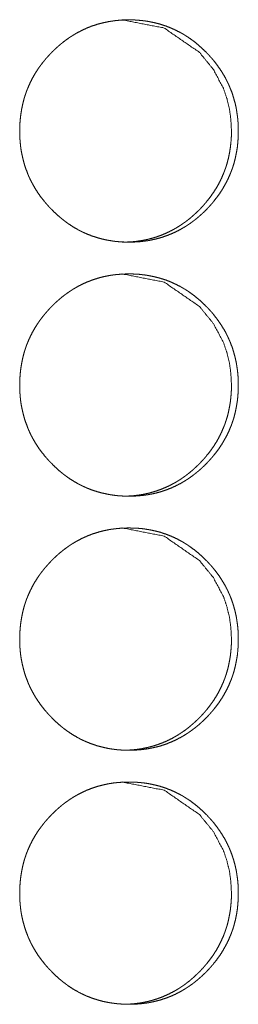
# Model space of a CAD drawing. Units: inches. Extents: x 100 to 362, y 33 to 259.
# Drawn here: x 222 to 222, y 166 to 167 of the extents above; entities that cross this region are included whole.
import ezdxf

# ---------------------------------------------------------------- set-up
doc = ezdxf.new("R2010")
doc.units = ezdxf.units.IN
doc.header["$MEASUREMENT"] = 0
doc.layers.add('1', color=7, linetype='Continuous')

msp = doc.modelspace()

# ---------------------------------------------------------------- linework, layer by layer
at = {"layer": '1', "color": 163, "linetype": 'Continuous', "lineweight": 18}
for points, knots in [([(221.7244, 166.74), (221.7245, 166.7468), (221.725, 166.7535), (221.7257, 166.7602), (221.7268, 166.7669), (221.7281, 166.7735), (221.7298, 166.78), (221.7308, 166.7832), (221.7319, 166.7865), (221.732, 166.7869), (221.7322, 166.7873), (221.7323, 166.7877), (221.7325, 166.7881), (221.7327, 166.7889), (221.733, 166.7897), (221.7337, 166.7913), (221.7343, 166.7929), (221.737, 166.799), (221.74, 166.8051), (221.7433, 166.8109), (221.7469, 166.8165), (221.7488, 166.8193), (221.7508, 166.822), (221.7529, 166.8247), (221.755, 166.8273), (221.7552, 166.8277), (221.7555, 166.828), (221.7558, 166.8283), (221.7561, 166.8286), (221.7566, 166.8293), (221.7572, 166.8299), (221.7583, 166.8312), (221.7594, 166.8325), (221.7617, 166.8349), (221.764, 166.8374), (221.7664, 166.8397), (221.7688, 166.842), (221.7713, 166.8443), (221.7738, 166.8465), (221.7764, 166.8486), (221.779, 166.8507), (221.7817, 166.8528), (221.7845, 166.8547), (221.7858, 166.8557), (221.7872, 166.8566), (221.7876, 166.8568), (221.7879, 166.8571), (221.7883, 166.8573), (221.7887, 166.8575), (221.7894, 166.858), (221.7901, 166.8584), (221.793, 166.8602), (221.7959, 166.8618), (221.8018, 166.8649), (221.8078, 166.8677), (221.814, 166.8701), (221.8203, 166.8722), (221.8267, 166.8739), (221.8332, 166.8753), (221.8341, 166.8755), (221.8349, 166.8757), (221.8357, 166.8758), (221.8365, 166.8759), (221.8382, 166.8762), (221.8399, 166.8764), (221.8432, 166.8769), (221.8465, 166.8772), (221.8532, 166.8777), (221.8598, 166.8778), (221.8631, 166.8778), (221.8665, 166.8777), (221.8698, 166.8775), (221.8732, 166.8772), (221.8748, 166.8771), (221.8765, 166.8769), (221.8773, 166.8768), (221.8782, 166.8767), (221.8798, 166.8765), (221.8831, 166.876), (221.8864, 166.8754), (221.8929, 166.874), (221.8993, 166.8723), (221.9056, 166.8702), (221.9118, 166.8678), (221.9178, 166.8651), (221.9238, 166.862), (221.9242, 166.8618), (221.9249, 166.8614), (221.9253, 166.8612), (221.926, 166.8608), (221.9268, 166.8604), (221.9282, 166.8595), (221.9296, 166.8586), (221.9325, 166.8568), (221.9352, 166.855), (221.9407, 166.851), (221.9459, 166.8468), (221.9509, 166.8423), (221.9557, 166.8377), (221.9569, 166.8364), (221.9581, 166.8352), (221.9583, 166.8349), (221.9586, 166.8346), (221.9589, 166.8343), (221.9592, 166.834), (221.9598, 166.8334), (221.9603, 166.8327), (221.9626, 166.8302), (221.9648, 166.8276), (221.9689, 166.8224), (221.9728, 166.8169), (221.9764, 166.8113), (221.9798, 166.8054), (221.9813, 166.8024), (221.9828, 166.7994), (221.9835, 166.7979), (221.9842, 166.7963), (221.9844, 166.7959), (221.9846, 166.7955), (221.9847, 166.7951), (221.9849, 166.7947), (221.9852, 166.7939), (221.9856, 166.7932), (221.988, 166.7868), (221.99, 166.7804), (221.9918, 166.7739), (221.9932, 166.7673), (221.9937, 166.764), (221.9942, 166.7606), (221.9947, 166.7573), (221.995, 166.7539), (221.9953, 166.7505), (221.9953, 166.7496), (221.9953, 166.7492), (221.9954, 166.7488), (221.9955, 166.7471), (221.9956, 166.7436), (221.9956, 166.7402), (221.9956, 166.7394), (221.9956, 166.7385), (221.9956, 166.7377), (221.9956, 166.7368), (221.9956, 166.7351), (221.9953, 166.73), (221.9951, 166.7267), (221.9944, 166.72), (221.9933, 166.7133), (221.992, 166.7067), (221.9903, 166.7001), (221.9893, 166.6969), (221.9882, 166.6937), (221.9881, 166.6933), (221.9879, 166.6929), (221.9878, 166.6925), (221.9876, 166.692), (221.9873, 166.6913), (221.9871, 166.6904), (221.9864, 166.6889), (221.9858, 166.6873), (221.9831, 166.6811), (221.9801, 166.6751), (221.9768, 166.6692), (221.9732, 166.6636), (221.9693, 166.6581), (221.9651, 166.6528), (221.9648, 166.6524), (221.9646, 166.6521), (221.9643, 166.6518), (221.964, 166.6514), (221.9635, 166.6508), (221.9629, 166.6502), (221.9618, 166.6489), (221.9607, 166.6476), (221.9584, 166.6451), (221.9561, 166.6427), (221.9537, 166.6403), (221.9513, 166.638), (221.9488, 166.6358), (221.9463, 166.6336), (221.9437, 166.6314), (221.941, 166.6293), (221.9384, 166.6273), (221.9356, 166.6253), (221.9343, 166.6244), (221.9328, 166.6234), (221.9325, 166.6232), (221.9321, 166.623), (221.9318, 166.6227), (221.9314, 166.6225), (221.93, 166.6216), (221.9271, 166.6199), (221.9242, 166.6182), (221.9183, 166.6151), (221.9123, 166.6124), (221.9061, 166.61), (221.8998, 166.6079), (221.8934, 166.6061), (221.8868, 166.6047), (221.886, 166.6045), (221.8852, 166.6044), (221.8843, 166.6042), (221.8835, 166.6041), (221.8819, 166.6038), (221.8802, 166.6036), (221.8769, 166.6032), (221.8735, 166.6028), (221.8669, 166.6024), (221.8602, 166.6022), (221.8569, 166.6023), (221.8536, 166.6024), (221.8502, 166.6025), (221.8469, 166.6028), (221.846, 166.6029), (221.8452, 166.603), (221.8444, 166.603), (221.844, 166.6031), (221.8435, 166.6031), (221.8402, 166.6035), (221.8369, 166.6041), (221.8336, 166.6046), (221.8271, 166.606), (221.8207, 166.6078), (221.8144, 166.6098), (221.8082, 166.6122), (221.8052, 166.6135), (221.8021, 166.6149), (221.8006, 166.6157), (221.7991, 166.6164), (221.7984, 166.6168), (221.7976, 166.6172), (221.7973, 166.6174), (221.7969, 166.6176), (221.7965, 166.6178), (221.7962, 166.618), (221.7903, 166.6214), (221.7847, 166.6251), (221.782, 166.627), (221.7793, 166.6291), (221.7767, 166.6311), (221.7741, 166.6333), (221.7691, 166.6377), (221.7643, 166.6424), (221.7637, 166.643), (221.7631, 166.6436), (221.7628, 166.6439), (221.7625, 166.6442), (221.7619, 166.6449), (221.7607, 166.6461), (221.7596, 166.6474), (221.7574, 166.6499), (221.7552, 166.6525), (221.751, 166.6577), (221.7471, 166.6632), (221.7435, 166.6689), (221.7402, 166.6747), (221.7386, 166.6777), (221.7371, 166.6807), (221.7357, 166.6838), (221.7355, 166.6842), (221.7354, 166.6846), (221.7352, 166.685), (221.735, 166.6854), (221.7347, 166.6862), (221.7344, 166.687), (221.732, 166.6933), (221.7299, 166.6998), (221.7282, 166.7063), (221.7268, 166.7129), (221.7262, 166.7162), (221.7257, 166.7196), (221.7253, 166.7229), (221.725, 166.7263), (221.7249, 166.7272), (221.7248, 166.728), (221.7248, 166.7284), (221.7248, 166.7289), (221.7247, 166.7293), (221.7246, 166.7314), (221.7245, 166.7331), (221.7244, 166.7366), (221.7244, 166.7374), (221.7244, 166.7387), (221.7244, 166.7393), (221.7244, 166.7397), (221.7244, 166.7398), (221.7244, 166.7399), (221.7244, 166.74)], [0, 0, 0.007916, 0.015787, 0.023612, 0.031444, 0.039262, 0.047117, 0.051057, 0.05501, 0.055503, 0.056006, 0.056499, 0.057002, 0.057997, 0.058979, 0.060963, 0.062933, 0.07078, 0.078604, 0.086384, 0.09418, 0.098093, 0.102004, 0.105933, 0.109851, 0.110336, 0.110851, 0.111336, 0.111829, 0.112817, 0.113793, 0.115767, 0.117728, 0.121648, 0.125544, 0.129461, 0.133357, 0.137245, 0.141139, 0.145039, 0.148939, 0.152841, 0.156755, 0.158703, 0.160667, 0.161171, 0.161649, 0.162153, 0.162623, 0.163622, 0.164596, 0.168521, 0.172391, 0.180134, 0.187848, 0.195554, 0.203268, 0.210989, 0.218763, 0.219749, 0.220734, 0.221717, 0.22267, 0.22463, 0.226589, 0.230463, 0.234357, 0.242093, 0.249813, 0.253688, 0.257564, 0.261444, 0.26536, 0.267305, 0.269252, 0.270228, 0.271204, 0.273157, 0.277046, 0.280917, 0.288625, 0.296334, 0.304011, 0.311733, 0.319462, 0.327293, 0.327774, 0.32875, 0.329238, 0.330241, 0.331224, 0.333166, 0.335115, 0.339019, 0.342898, 0.350686, 0.358467, 0.366249, 0.374083, 0.376041, 0.378011, 0.378504, 0.378985, 0.379478, 0.379992, 0.380977, 0.381942, 0.385866, 0.389784, 0.397588, 0.405387, 0.413158, 0.420982, 0.424908, 0.428847, 0.43081, 0.432788, 0.433277, 0.433778, 0.434267, 0.434768, 0.435772, 0.43675, 0.444639, 0.452488, 0.460314, 0.468144, 0.472075, 0.475991, 0.479944, 0.483884, 0.487845, 0.488846, 0.489346, 0.489831, 0.491817, 0.495799, 0.499765, 0.500764, 0.501747, 0.502746, 0.50373, 0.505713, 0.511621, 0.515552, 0.523404, 0.531231, 0.53907, 0.546932, 0.550872, 0.554839, 0.555332, 0.555835, 0.556328, 0.556831, 0.557813, 0.558808, 0.560792, 0.562762, 0.57061, 0.578433, 0.586227, 0.594023, 0.601859, 0.609718, 0.610233, 0.610718, 0.611222, 0.611706, 0.612683, 0.613671, 0.615644, 0.617606, 0.621525, 0.625421, 0.629349, 0.633245, 0.637133, 0.641037, 0.644938, 0.648837, 0.652739, 0.656653, 0.658609, 0.660574, 0.661077, 0.661556, 0.66206, 0.662555, 0.664503, 0.668427, 0.672298, 0.680048, 0.687762, 0.695468, 0.703182, 0.710932, 0.71871, 0.719695, 0.72068, 0.721663, 0.722616, 0.724577, 0.726533, 0.730409, 0.734303, 0.742039, 0.749789, 0.753664, 0.75754, 0.76142, 0.765335, 0.766308, 0.767282, 0.768255, 0.768743, 0.769229, 0.773133, 0.777022, 0.780894, 0.788632, 0.796345, 0.804016, 0.811739, 0.81563, 0.819509, 0.821458, 0.823428, 0.824389, 0.825377, 0.825858, 0.826373, 0.826853, 0.827341, 0.835188, 0.842978, 0.846875, 0.850743, 0.854643, 0.858533, 0.866338, 0.874183, 0.875178, 0.876152, 0.876634, 0.877137, 0.878122, 0.880103, 0.882053, 0.885977, 0.889907, 0.897718, 0.905511, 0.913311, 0.921148, 0.925074, 0.929013, 0.932968, 0.933469, 0.933958, 0.934473, 0.934962, 0.935952, 0.936955, 0.944834, 0.952682, 0.960508, 0.968353, 0.972269, 0.976216, 0.98015, 0.984105, 0.985105, 0.986093, 0.986593, 0.987079, 0.987582, 0.990068, 0.992053, 0.996035, 0.997019, 0.998517, 0.999258, 0.999637, 0.999818, 0.999939, 1, 1]), ([(221.8515, 166.8778), (221.8515, 166.8778), (221.9036, 166.8677), (221.9474, 166.8375), (221.9647, 166.8163), (221.9771, 166.793), (221.9814, 166.7805), (221.9846, 166.7675), (221.9864, 166.754), (221.9871, 166.74)], [0, 0, 0.000365, 0.247975, 0.496128, 0.623873, 0.747072, 0.808608, 0.870864, 0.934544, 1, 1]), ([(221.9871, 166.74), (221.987, 166.7332), (221.9865, 166.7264), (221.9858, 166.7198), (221.9847, 166.7131), (221.9834, 166.7065), (221.9817, 166.7), (221.9807, 166.6967), (221.9796, 166.6935), (221.9795, 166.6931), (221.9793, 166.6927), (221.9792, 166.6923), (221.979, 166.6919), (221.9788, 166.6911), (221.9784, 166.6903), (221.9778, 166.6887), (221.9772, 166.6871), (221.9745, 166.6809), (221.9715, 166.6749), (221.9682, 166.6691), (221.9646, 166.6635), (221.9607, 166.658), (221.9565, 166.6526), (221.9562, 166.6523), (221.9557, 166.6517), (221.9554, 166.6513), (221.9548, 166.6507), (221.9543, 166.6501), (221.9532, 166.6488), (221.9521, 166.6475), (221.9498, 166.645), (221.9475, 166.6426), (221.9451, 166.6403), (221.9426, 166.6379), (221.9402, 166.6357), (221.9376, 166.6335), (221.9351, 166.6313), (221.9324, 166.6292), (221.9298, 166.6272), (221.927, 166.6253), (221.9256, 166.6243), (221.9242, 166.6234), (221.9239, 166.6231), (221.9235, 166.6229), (221.9232, 166.6227), (221.9228, 166.6225), (221.9221, 166.622), (221.9214, 166.6216), (221.9185, 166.6198), (221.9156, 166.6181), (221.9097, 166.6151), (221.9037, 166.6123), (221.8975, 166.6099), (221.8912, 166.6078), (221.888, 166.6069), (221.8848, 166.6061), (221.8815, 166.6053), (221.8782, 166.6047), (221.8778, 166.6046), (221.8774, 166.6045), (221.877, 166.6044), (221.8766, 166.6044), (221.8749, 166.6041), (221.8733, 166.6038), (221.8716, 166.6036), (221.8683, 166.6031), (221.865, 166.6028), (221.8583, 166.6024), (221.8517, 166.6022), (221.8516, 166.6022)], [0, 0, 0.031685, 0.063189, 0.094507, 0.125836, 0.157125, 0.188566, 0.204335, 0.220157, 0.22213, 0.224143, 0.226116, 0.22813, 0.232057, 0.236084, 0.243982, 0.251867, 0.283276, 0.314536, 0.34579, 0.376943, 0.408256, 0.439711, 0.441728, 0.445607, 0.447624, 0.451579, 0.455488, 0.463386, 0.471238, 0.486925, 0.50252, 0.518196, 0.53379, 0.549354, 0.564939, 0.58055, 0.596159, 0.611678, 0.627344, 0.63524, 0.643103, 0.645018, 0.647034, 0.648916, 0.650932, 0.65483, 0.658798, 0.674401, 0.690028, 0.721021, 0.751871, 0.7826, 0.813477, 0.828969, 0.844366, 0.859911, 0.875615, 0.877587, 0.87944, 0.881402, 0.883374, 0.891241, 0.898968, 0.906807, 0.922434, 0.937899, 0.968859, 0.999879, 1, 1]), ([(221.7244, 166.425), (221.7245, 166.4318), (221.725, 166.4386), (221.7257, 166.4453), (221.7268, 166.4519), (221.7281, 166.4585), (221.7298, 166.465), (221.7308, 166.4683), (221.7319, 166.4715), (221.732, 166.4719), (221.7322, 166.4723), (221.7323, 166.4727), (221.7325, 166.4731), (221.7327, 166.4739), (221.733, 166.4747), (221.7337, 166.4763), (221.7343, 166.4779), (221.737, 166.4841), (221.74, 166.4901), (221.7433, 166.4959), (221.7469, 166.5016), (221.7488, 166.5043), (221.7508, 166.5071), (221.7529, 166.5097), (221.755, 166.5124), (221.7552, 166.5127), (221.7555, 166.513), (221.7558, 166.5134), (221.7561, 166.5137), (221.7572, 166.515), (221.7594, 166.5175), (221.7617, 166.52), (221.764, 166.5224), (221.7664, 166.5248), (221.7688, 166.5271), (221.7713, 166.5293), (221.7738, 166.5316), (221.7764, 166.5337), (221.779, 166.5358), (221.7817, 166.5378), (221.7845, 166.5398), (221.7858, 166.5407), (221.7872, 166.5416), (221.7876, 166.5419), (221.7879, 166.5421), (221.7883, 166.5423), (221.7887, 166.5426), (221.7894, 166.543), (221.7901, 166.5435), (221.793, 166.5452), (221.7959, 166.5469), (221.8018, 166.55), (221.8078, 166.5527), (221.814, 166.5551), (221.8203, 166.5572), (221.8267, 166.559), (221.8332, 166.5604), (221.8341, 166.5605), (221.8349, 166.5607), (221.8357, 166.5608), (221.8365, 166.561), (221.8382, 166.5612), (221.8399, 166.5615), (221.8432, 166.5619), (221.8465, 166.5622), (221.8532, 166.5627), (221.8598, 166.5628), (221.8631, 166.5628), (221.8665, 166.5627), (221.8698, 166.5625), (221.8732, 166.5623), (221.8748, 166.5621), (221.8765, 166.5619), (221.8773, 166.5618), (221.8782, 166.5617), (221.8798, 166.5615), (221.8831, 166.561), (221.8864, 166.5604), (221.8929, 166.559), (221.8993, 166.5573), (221.9056, 166.5553), (221.9118, 166.5529), (221.9178, 166.5501), (221.9238, 166.5471), (221.9242, 166.5469), (221.9249, 166.5464), (221.9253, 166.5462), (221.926, 166.5458), (221.9268, 166.5454), (221.9282, 166.5445), (221.9296, 166.5437), (221.9325, 166.5419), (221.9352, 166.54), (221.9407, 166.536), (221.9459, 166.5318), (221.9509, 166.5274), (221.9557, 166.5227), (221.9569, 166.5215), (221.9581, 166.5203), (221.9583, 166.52), (221.9586, 166.5197), (221.9589, 166.5193), (221.9592, 166.519), (221.9598, 166.5184), (221.9603, 166.5178), (221.9626, 166.5153), (221.9648, 166.5127), (221.9689, 166.5074), (221.9728, 166.5019), (221.9764, 166.4963), (221.9798, 166.4905), (221.9813, 166.4875), (221.9828, 166.4844), (221.9835, 166.4829), (221.9842, 166.4813), (221.9844, 166.481), (221.9846, 166.4806), (221.9847, 166.4802), (221.9849, 166.4798), (221.9852, 166.479), (221.9856, 166.4782), (221.988, 166.4719), (221.99, 166.4654), (221.9918, 166.4589), (221.9932, 166.4523), (221.9937, 166.449), (221.9942, 166.4457), (221.9947, 166.4423), (221.995, 166.4389), (221.9953, 166.4355), (221.9953, 166.4347), (221.9953, 166.4342), (221.9954, 166.4338), (221.9955, 166.4321), (221.9956, 166.4287), (221.9956, 166.4253), (221.9956, 166.4244), (221.9956, 166.4236), (221.9956, 166.4227), (221.9956, 166.4219), (221.9956, 166.4202), (221.9953, 166.4151), (221.9951, 166.4117), (221.9944, 166.405), (221.9933, 166.3983), (221.992, 166.3917), (221.9903, 166.3852), (221.9893, 166.3819), (221.9882, 166.3787), (221.9881, 166.3783), (221.9879, 166.3779), (221.9878, 166.3775), (221.9876, 166.3771), (221.9873, 166.3763), (221.9871, 166.3755), (221.9864, 166.3739), (221.9858, 166.3723), (221.9831, 166.3661), (221.9801, 166.3601), (221.9768, 166.3543), (221.9732, 166.3486), (221.9693, 166.3431), (221.9651, 166.3378), (221.9648, 166.3375), (221.9646, 166.3371), (221.9643, 166.3368), (221.964, 166.3365), (221.9635, 166.3359), (221.9629, 166.3352), (221.9618, 166.3339), (221.9607, 166.3327), (221.9584, 166.3302), (221.9561, 166.3278), (221.9537, 166.3254), (221.9513, 166.3231), (221.9488, 166.3208), (221.9463, 166.3186), (221.9437, 166.3165), (221.941, 166.3144), (221.9384, 166.3123), (221.9356, 166.3104), (221.9343, 166.3094), (221.9328, 166.3085), (221.9325, 166.3082), (221.9321, 166.308), (221.9318, 166.3078), (221.9314, 166.3076), (221.93, 166.3066), (221.9271, 166.3049), (221.9242, 166.3032), (221.9183, 166.3002), (221.9123, 166.2974), (221.9061, 166.295), (221.8998, 166.2929), (221.8934, 166.2911), (221.8868, 166.2897), (221.886, 166.2896), (221.8852, 166.2894), (221.8843, 166.2893), (221.8835, 166.2891), (221.8819, 166.2889), (221.8802, 166.2886), (221.8769, 166.2882), (221.8735, 166.2879), (221.8669, 166.2874), (221.8602, 166.2873), (221.8569, 166.2873), (221.8536, 166.2874), (221.8502, 166.2876), (221.846, 166.2879), (221.8452, 166.288), (221.8444, 166.2881), (221.844, 166.2881), (221.8435, 166.2882), (221.8402, 166.2886), (221.8369, 166.2891), (221.8336, 166.2897), (221.8271, 166.2911), (221.8207, 166.2928), (221.8144, 166.2948), (221.8082, 166.2972), (221.8052, 166.2986), (221.8021, 166.3), (221.8006, 166.3007), (221.7991, 166.3015), (221.7984, 166.3019), (221.7976, 166.3023), (221.7973, 166.3025), (221.7969, 166.3027), (221.7965, 166.3029), (221.7962, 166.3031), (221.7903, 166.3065), (221.7847, 166.3101), (221.782, 166.3121), (221.7793, 166.3141), (221.7767, 166.3162), (221.7741, 166.3183), (221.7691, 166.3228), (221.7643, 166.3275), (221.7637, 166.3281), (221.7631, 166.3287), (221.7628, 166.329), (221.7625, 166.3293), (221.7622, 166.3296), (221.7619, 166.3299), (221.7607, 166.3311), (221.7596, 166.3324), (221.7574, 166.3349), (221.7552, 166.3375), (221.751, 166.3428), (221.7471, 166.3482), (221.7435, 166.3539), (221.7402, 166.3597), (221.7386, 166.3627), (221.7371, 166.3658), (221.7357, 166.3689), (221.7355, 166.3693), (221.7354, 166.3697), (221.7352, 166.3701), (221.735, 166.3705), (221.7347, 166.3712), (221.7344, 166.372), (221.732, 166.3784), (221.7299, 166.3848), (221.7282, 166.3913), (221.7268, 166.3979), (221.7262, 166.4012), (221.7257, 166.4046), (221.7253, 166.408), (221.725, 166.4113), (221.7249, 166.4122), (221.7248, 166.4131), (221.7248, 166.4135), (221.7248, 166.4139), (221.7247, 166.4143), (221.7246, 166.4165), (221.7245, 166.4182), (221.7244, 166.4216), (221.7244, 166.4224), (221.7244, 166.4233), (221.7244, 166.4242), (221.7244, 166.4244), (221.7244, 166.4247), (221.7244, 166.4248), (221.7244, 166.425), (221.7244, 166.425)], [0, 0, 0.007916, 0.015787, 0.023612, 0.031444, 0.039262, 0.047117, 0.051057, 0.05501, 0.055503, 0.056006, 0.056499, 0.057002, 0.057997, 0.058979, 0.060963, 0.062933, 0.07078, 0.078604, 0.086384, 0.09418, 0.098093, 0.102004, 0.105933, 0.109852, 0.110336, 0.110852, 0.111336, 0.111829, 0.113805, 0.117729, 0.121648, 0.125544, 0.129461, 0.133357, 0.137246, 0.141149, 0.14504, 0.14894, 0.152841, 0.156756, 0.158703, 0.160668, 0.161171, 0.16165, 0.162154, 0.162624, 0.163623, 0.164597, 0.168521, 0.172392, 0.180135, 0.187849, 0.195555, 0.203269, 0.21099, 0.218764, 0.219749, 0.220735, 0.221718, 0.222671, 0.224631, 0.226589, 0.230464, 0.234358, 0.242094, 0.249814, 0.253688, 0.257564, 0.261444, 0.26536, 0.267306, 0.269253, 0.270229, 0.271205, 0.273157, 0.277046, 0.280918, 0.288626, 0.296335, 0.304011, 0.311734, 0.319463, 0.327294, 0.327775, 0.328751, 0.329239, 0.330242, 0.331225, 0.333159, 0.335116, 0.33902, 0.342899, 0.350687, 0.358468, 0.36625, 0.374084, 0.376042, 0.378012, 0.378505, 0.378986, 0.379479, 0.379993, 0.380978, 0.381943, 0.385867, 0.389785, 0.39759, 0.405388, 0.413159, 0.420983, 0.424909, 0.428848, 0.430812, 0.432789, 0.433278, 0.433779, 0.434268, 0.434769, 0.435773, 0.436751, 0.44464, 0.452489, 0.460315, 0.468145, 0.472076, 0.475992, 0.479946, 0.483885, 0.487846, 0.488847, 0.489347, 0.489832, 0.491819, 0.495801, 0.499766, 0.500765, 0.501748, 0.502747, 0.503731, 0.505714, 0.511622, 0.515554, 0.523405, 0.531233, 0.539071, 0.546933, 0.550873, 0.55484, 0.555333, 0.555836, 0.556329, 0.556832, 0.557814, 0.558809, 0.560793, 0.562763, 0.570611, 0.578434, 0.586228, 0.594024, 0.60186, 0.609719, 0.610234, 0.610719, 0.611223, 0.611707, 0.612684, 0.613672, 0.615645, 0.617607, 0.621527, 0.625423, 0.62935, 0.633246, 0.637135, 0.641038, 0.644929, 0.648838, 0.65274, 0.656654, 0.65861, 0.660575, 0.661079, 0.661557, 0.662053, 0.662557, 0.664504, 0.668428, 0.672299, 0.680049, 0.687763, 0.695469, 0.703183, 0.710933, 0.718711, 0.719696, 0.720682, 0.721664, 0.722617, 0.724578, 0.726534, 0.73041, 0.734304, 0.74204, 0.749791, 0.753665, 0.757541, 0.761421, 0.766309, 0.767283, 0.768256, 0.768744, 0.76923, 0.773134, 0.777023, 0.780895, 0.788633, 0.796346, 0.804017, 0.81174, 0.815631, 0.81951, 0.821459, 0.823429, 0.82439, 0.825379, 0.825859, 0.826374, 0.826855, 0.827343, 0.835189, 0.842979, 0.846876, 0.850744, 0.854644, 0.858535, 0.866339, 0.874184, 0.875179, 0.876153, 0.876635, 0.877149, 0.87763, 0.878123, 0.880103, 0.882054, 0.885978, 0.889907, 0.8977, 0.905511, 0.913311, 0.921148, 0.925073, 0.929013, 0.932968, 0.933469, 0.933972, 0.934473, 0.934962, 0.935951, 0.936955, 0.944833, 0.952682, 0.960508, 0.968353, 0.972269, 0.976216, 0.98015, 0.984104, 0.985105, 0.986093, 0.986593, 0.987079, 0.987582, 0.990068, 0.992053, 0.996035, 0.997019, 0.998018, 0.999016, 0.999258, 0.999637, 0.999818, 0.999939, 1, 1]), ([(221.8515, 166.5628), (221.8515, 166.5628), (221.9036, 166.5527), (221.9474, 166.5225), (221.9647, 166.5013), (221.9771, 166.478), (221.9814, 166.4656), (221.9846, 166.4526), (221.9864, 166.4391), (221.9871, 166.4251)], [0, 0, 0.000365, 0.247975, 0.496128, 0.623873, 0.747072, 0.808608, 0.870864, 0.934544, 1, 1]), ([(221.9871, 166.4251), (221.987, 166.4182), (221.9865, 166.4115), (221.9858, 166.4048), (221.9847, 166.3981), (221.9834, 166.3916), (221.9817, 166.385), (221.9807, 166.3818), (221.9796, 166.3785), (221.9795, 166.3781), (221.9793, 166.3777), (221.9792, 166.3773), (221.979, 166.3769), (221.9788, 166.3761), (221.9784, 166.3753), (221.9778, 166.3737), (221.9772, 166.3722), (221.9745, 166.366), (221.9715, 166.36), (221.9682, 166.3541), (221.9646, 166.3485), (221.9607, 166.343), (221.9565, 166.3377), (221.9562, 166.3374), (221.9557, 166.3367), (221.9554, 166.3364), (221.9548, 166.3357), (221.9543, 166.3351), (221.9532, 166.3338), (221.9521, 166.3326), (221.9498, 166.3301), (221.9475, 166.3277), (221.9451, 166.3253), (221.9426, 166.323), (221.9402, 166.3207), (221.9376, 166.3185), (221.9351, 166.3164), (221.9324, 166.3143), (221.9298, 166.3123), (221.927, 166.3103), (221.9256, 166.3094), (221.9242, 166.3084), (221.9239, 166.3082), (221.9235, 166.3079), (221.9232, 166.3077), (221.9228, 166.3075), (221.9221, 166.307), (221.9214, 166.3066), (221.9185, 166.3048), (221.9156, 166.3032), (221.9097, 166.3001), (221.9037, 166.2974), (221.8975, 166.295), (221.8912, 166.2929), (221.888, 166.292), (221.8848, 166.2911), (221.8815, 166.2904), (221.8782, 166.2897), (221.8778, 166.2896), (221.8774, 166.2895), (221.877, 166.2895), (221.8766, 166.2894), (221.8749, 166.2891), (221.8733, 166.2888), (221.8716, 166.2886), (221.8683, 166.2882), (221.865, 166.2878), (221.8583, 166.2874), (221.8517, 166.2873), (221.8516, 166.2873)], [0, 0, 0.031685, 0.063189, 0.094507, 0.125836, 0.157126, 0.188566, 0.204335, 0.220157, 0.22213, 0.224143, 0.226116, 0.22813, 0.232058, 0.236085, 0.243982, 0.251867, 0.283276, 0.314536, 0.34579, 0.376944, 0.408256, 0.439712, 0.441729, 0.445607, 0.447624, 0.45158, 0.455489, 0.463386, 0.471238, 0.486926, 0.50252, 0.518196, 0.533748, 0.549354, 0.564938, 0.58055, 0.596158, 0.611677, 0.627344, 0.63524, 0.643102, 0.645018, 0.647034, 0.648915, 0.650932, 0.65483, 0.658798, 0.674401, 0.690028, 0.721021, 0.75187, 0.7826, 0.813477, 0.828969, 0.844366, 0.859911, 0.875615, 0.877587, 0.87944, 0.881402, 0.883374, 0.891241, 0.898968, 0.906806, 0.922433, 0.937899, 0.968859, 0.999879, 1, 1]), ([(221.7244, 166.11), (221.7245, 166.1169), (221.725, 166.1236), (221.7257, 166.1303), (221.7268, 166.137), (221.7281, 166.1435), (221.7298, 166.1501), (221.7308, 166.1533), (221.7319, 166.1566), (221.732, 166.157), (221.7322, 166.1574), (221.7323, 166.1578), (221.7325, 166.1582), (221.7327, 166.159), (221.733, 166.1598), (221.7337, 166.1614), (221.7343, 166.1629), (221.737, 166.1691), (221.74, 166.1751), (221.7433, 166.181), (221.7469, 166.1866), (221.7488, 166.1894), (221.7508, 166.1921), (221.7529, 166.1948), (221.755, 166.1974), (221.7552, 166.1978), (221.7555, 166.1981), (221.7558, 166.1984), (221.7561, 166.1987), (221.7566, 166.1994), (221.7572, 166.2), (221.7594, 166.2025), (221.7617, 166.205), (221.764, 166.2075), (221.7664, 166.2098), (221.7688, 166.2121), (221.7713, 166.2144), (221.7738, 166.2166), (221.7764, 166.2187), (221.779, 166.2208), (221.7817, 166.2228), (221.7845, 166.2248), (221.7858, 166.2257), (221.7872, 166.2267), (221.7876, 166.2269), (221.7879, 166.2272), (221.7883, 166.2274), (221.7887, 166.2276), (221.7894, 166.2281), (221.7901, 166.2285), (221.793, 166.2303), (221.7959, 166.2319), (221.8018, 166.235), (221.8078, 166.2377), (221.814, 166.2402), (221.8203, 166.2422), (221.8267, 166.244), (221.8332, 166.2454), (221.8341, 166.2456), (221.8349, 166.2457), (221.8357, 166.2459), (221.8365, 166.246), (221.8382, 166.2463), (221.8399, 166.2465), (221.8432, 166.2469), (221.8465, 166.2473), (221.8532, 166.2477), (221.8598, 166.2479), (221.8631, 166.2478), (221.8665, 166.2477), (221.8698, 166.2476), (221.8732, 166.2473), (221.8765, 166.247), (221.8773, 166.2469), (221.8782, 166.2468), (221.8798, 166.2466), (221.8831, 166.246), (221.8864, 166.2455), (221.8929, 166.2441), (221.8993, 166.2424), (221.9056, 166.2403), (221.9118, 166.2379), (221.9178, 166.2352), (221.9238, 166.2321), (221.9242, 166.2319), (221.9249, 166.2315), (221.9253, 166.2313), (221.926, 166.2309), (221.9268, 166.2304), (221.9282, 166.2296), (221.9296, 166.2287), (221.9325, 166.2269), (221.9352, 166.225), (221.9407, 166.2211), (221.9459, 166.2169), (221.9509, 166.2124), (221.9557, 166.2077), (221.9569, 166.2065), (221.9583, 166.205), (221.9589, 166.2044), (221.9592, 166.2041), (221.9598, 166.2034), (221.9603, 166.2028), (221.9626, 166.2003), (221.9648, 166.1977), (221.9689, 166.1924), (221.9728, 166.187), (221.9764, 166.1813), (221.9798, 166.1755), (221.9813, 166.1725), (221.9828, 166.1695), (221.9835, 166.1679), (221.9842, 166.1664), (221.9844, 166.166), (221.9846, 166.1656), (221.9847, 166.1652), (221.9849, 166.1648), (221.9852, 166.164), (221.9856, 166.1632), (221.988, 166.1569), (221.99, 166.1505), (221.9918, 166.144), (221.9932, 166.1374), (221.9937, 166.134), (221.9942, 166.1307), (221.9947, 166.1273), (221.995, 166.124), (221.9953, 166.1206), (221.9953, 166.1197), (221.9953, 166.1193), (221.9954, 166.1189), (221.9955, 166.1172), (221.9956, 166.1137), (221.9956, 166.1103), (221.9956, 166.1095), (221.9956, 166.1086), (221.9956, 166.1078), (221.9956, 166.1069), (221.9956, 166.1052), (221.9953, 166.1001), (221.9951, 166.0967), (221.9944, 166.09), (221.9933, 166.0834), (221.992, 166.0768), (221.9903, 166.0702), (221.9893, 166.067), (221.9882, 166.0637), (221.9881, 166.0633), (221.9879, 166.0629), (221.9878, 166.0625), (221.9876, 166.0621), (221.9873, 166.0613), (221.9871, 166.0605), (221.9864, 166.0589), (221.9858, 166.0574), (221.9831, 166.0512), (221.9801, 166.0452), (221.9768, 166.0393), (221.9732, 166.0337), (221.9693, 166.0282), (221.9651, 166.0228), (221.9648, 166.0225), (221.9646, 166.0222), (221.9643, 166.0219), (221.964, 166.0215), (221.9635, 166.0209), (221.9629, 166.0202), (221.9618, 166.019), (221.9607, 166.0177), (221.9584, 166.0152), (221.9561, 166.0128), (221.9537, 166.0104), (221.9513, 166.0081), (221.9488, 166.0059), (221.9463, 166.0036), (221.9437, 166.0015), (221.941, 165.9994), (221.9384, 165.9974), (221.9356, 165.9954), (221.9343, 165.9945), (221.9328, 165.9935), (221.9325, 165.9933), (221.9321, 165.9931), (221.9318, 165.9928), (221.9314, 165.9926), (221.93, 165.9917), (221.9271, 165.9899), (221.9242, 165.9883), (221.9183, 165.9852), (221.9123, 165.9825), (221.9061, 165.98), (221.8998, 165.9779), (221.8934, 165.9762), (221.8868, 165.9748), (221.886, 165.9746), (221.8852, 165.9744), (221.8843, 165.9743), (221.8835, 165.9742), (221.8819, 165.9739), (221.8802, 165.9737), (221.8769, 165.9732), (221.8735, 165.9729), (221.8669, 165.9724), (221.8602, 165.9723), (221.8569, 165.9723), (221.8536, 165.9724), (221.8502, 165.9726), (221.846, 165.9729), (221.8452, 165.973), (221.8444, 165.9731), (221.844, 165.9732), (221.8435, 165.9732), (221.8419, 165.9734), (221.8402, 165.9736), (221.8369, 165.9741), (221.8336, 165.9747), (221.8271, 165.9761), (221.8207, 165.9778), (221.8144, 165.9799), (221.8082, 165.9823), (221.8052, 165.9836), (221.8021, 165.985), (221.8006, 165.9857), (221.7991, 165.9865), (221.7984, 165.9869), (221.7976, 165.9873), (221.7973, 165.9875), (221.7969, 165.9877), (221.7965, 165.9879), (221.7962, 165.9881), (221.7903, 165.9915), (221.7847, 165.9952), (221.782, 165.9971), (221.7793, 165.9991), (221.7767, 166.0012), (221.7741, 166.0034), (221.7691, 166.0078), (221.7643, 166.0125), (221.7637, 166.0131), (221.7631, 166.0137), (221.7628, 166.014), (221.7625, 166.0143), (221.7622, 166.0146), (221.7619, 166.015), (221.7607, 166.0162), (221.7596, 166.0174), (221.7574, 166.02), (221.7552, 166.0225), (221.751, 166.0278), (221.7471, 166.0333), (221.7435, 166.0389), (221.7402, 166.0448), (221.7386, 166.0478), (221.7371, 166.0508), (221.7357, 166.0539), (221.7355, 166.0543), (221.7354, 166.0547), (221.7352, 166.0551), (221.735, 166.0555), (221.7347, 166.0563), (221.7344, 166.0571), (221.732, 166.0634), (221.7299, 166.0698), (221.7282, 166.0764), (221.7268, 166.083), (221.7262, 166.0863), (221.7257, 166.0896), (221.7253, 166.093), (221.725, 166.0964), (221.7249, 166.0972), (221.7248, 166.0981), (221.7248, 166.0985), (221.7248, 166.0989), (221.7247, 166.0994), (221.7246, 166.1015), (221.7245, 166.1032), (221.7244, 166.1066), (221.7244, 166.1075), (221.7244, 166.1083), (221.7244, 166.1092), (221.7244, 166.1096), (221.7244, 166.1097), (221.7244, 166.1099), (221.7244, 166.11), (221.7244, 166.11)], [0, 0, 0.007916, 0.015787, 0.023612, 0.031444, 0.039262, 0.047117, 0.051057, 0.055024, 0.055503, 0.056006, 0.056499, 0.057002, 0.057997, 0.058979, 0.060963, 0.062933, 0.07078, 0.078604, 0.086384, 0.09418, 0.098093, 0.102004, 0.105933, 0.109851, 0.110348, 0.110852, 0.111336, 0.11184, 0.112817, 0.113805, 0.117729, 0.121648, 0.125555, 0.129461, 0.133357, 0.137246, 0.14115, 0.14504, 0.14894, 0.152842, 0.156756, 0.158704, 0.160668, 0.161172, 0.16165, 0.162154, 0.162624, 0.163623, 0.164597, 0.168522, 0.172392, 0.180135, 0.187849, 0.195555, 0.203269, 0.21099, 0.218764, 0.21975, 0.220735, 0.221718, 0.222671, 0.224631, 0.22659, 0.230464, 0.234358, 0.242094, 0.249814, 0.253689, 0.257565, 0.261445, 0.26536, 0.269254, 0.27023, 0.271206, 0.273158, 0.277047, 0.280918, 0.288627, 0.296336, 0.304012, 0.311735, 0.319464, 0.327295, 0.327776, 0.328752, 0.32924, 0.330242, 0.331226, 0.333159, 0.335116, 0.339021, 0.342899, 0.350688, 0.358468, 0.36625, 0.374084, 0.376043, 0.378494, 0.379479, 0.379993, 0.380979, 0.381944, 0.385867, 0.389786, 0.39759, 0.405389, 0.413159, 0.420983, 0.424909, 0.428848, 0.430812, 0.43279, 0.433279, 0.43378, 0.434269, 0.43477, 0.435773, 0.436751, 0.44464, 0.452489, 0.460315, 0.468145, 0.472076, 0.475993, 0.479946, 0.483885, 0.487847, 0.488847, 0.489348, 0.489833, 0.491819, 0.495801, 0.499766, 0.500765, 0.501749, 0.502748, 0.503732, 0.505714, 0.511623, 0.515554, 0.523406, 0.531233, 0.539071, 0.546934, 0.550874, 0.554841, 0.555334, 0.555837, 0.55633, 0.556833, 0.557814, 0.55881, 0.560794, 0.562764, 0.570611, 0.578435, 0.586228, 0.594025, 0.60186, 0.609719, 0.610235, 0.610719, 0.611223, 0.611708, 0.612684, 0.613673, 0.615646, 0.617608, 0.621527, 0.625423, 0.62934, 0.633236, 0.637135, 0.641038, 0.644929, 0.648838, 0.65274, 0.656654, 0.65861, 0.660575, 0.661078, 0.661557, 0.662053, 0.662556, 0.664504, 0.668428, 0.672299, 0.680049, 0.687763, 0.695469, 0.703183, 0.710933, 0.71871, 0.719696, 0.720681, 0.721664, 0.722614, 0.724577, 0.726534, 0.73041, 0.734304, 0.74204, 0.74979, 0.753665, 0.757541, 0.761421, 0.766308, 0.767283, 0.768255, 0.768743, 0.76923, 0.771182, 0.773136, 0.777023, 0.780894, 0.788632, 0.796345, 0.804016, 0.811739, 0.81563, 0.819509, 0.821459, 0.823428, 0.82439, 0.825378, 0.825858, 0.826373, 0.826854, 0.827342, 0.835188, 0.842978, 0.846875, 0.850743, 0.854643, 0.858534, 0.866338, 0.874194, 0.875178, 0.876152, 0.876634, 0.877148, 0.877629, 0.878122, 0.880102, 0.882053, 0.885977, 0.889906, 0.897718, 0.905511, 0.913311, 0.921148, 0.925074, 0.929013, 0.932968, 0.933469, 0.933972, 0.934473, 0.934962, 0.935952, 0.936955, 0.944834, 0.952682, 0.960508, 0.968353, 0.972269, 0.976216, 0.98015, 0.984105, 0.985105, 0.986093, 0.986593, 0.987079, 0.987582, 0.990068, 0.992053, 0.996035, 0.997019, 0.998018, 0.999016, 0.999516, 0.999637, 0.999818, 0.999939, 1, 1]), ([(221.8515, 166.2479), (221.8515, 166.2479), (221.9036, 166.2378), (221.9474, 166.2075), (221.9647, 166.1863), (221.9771, 166.163), (221.9814, 166.1506), (221.9846, 166.1376), (221.9864, 166.1241), (221.9871, 166.1101)], [0, 0, 0.000365, 0.247975, 0.496128, 0.623873, 0.747072, 0.808608, 0.870864, 0.934544, 1, 1]), ([(221.9871, 166.1101), (221.987, 166.1033), (221.9865, 166.0965), (221.9858, 166.0898), (221.9847, 166.0832), (221.9834, 166.0766), (221.9817, 166.0701), (221.9807, 166.0668), (221.9796, 166.0636), (221.9795, 166.0632), (221.9793, 166.0628), (221.9792, 166.0624), (221.979, 166.062), (221.9788, 166.0612), (221.9784, 166.0604), (221.9778, 166.0588), (221.9772, 166.0572), (221.9745, 166.051), (221.9715, 166.045), (221.9682, 166.0392), (221.9646, 166.0335), (221.9607, 166.0281), (221.9565, 166.0227), (221.9562, 166.0224), (221.9557, 166.0217), (221.9554, 166.0214), (221.9548, 166.0208), (221.9543, 166.0201), (221.9532, 166.0189), (221.9521, 166.0176), (221.9498, 166.0151), (221.9475, 166.0127), (221.9451, 166.0103), (221.9426, 166.008), (221.9402, 166.0058), (221.9376, 166.0036), (221.9351, 166.0014), (221.9324, 165.9993), (221.9298, 165.9973), (221.927, 165.9954), (221.9256, 165.9944), (221.9242, 165.9935), (221.9239, 165.9932), (221.9235, 165.993), (221.9232, 165.9928), (221.9228, 165.9925), (221.9221, 165.9921), (221.9214, 165.9916), (221.9185, 165.9899), (221.9156, 165.9882), (221.9097, 165.9851), (221.9037, 165.9824), (221.8975, 165.98), (221.8912, 165.9779), (221.888, 165.977), (221.8848, 165.9762), (221.8815, 165.9754), (221.8782, 165.9747), (221.8778, 165.9747), (221.8774, 165.9746), (221.877, 165.9745), (221.8766, 165.9744), (221.8749, 165.9741), (221.8733, 165.9739), (221.8716, 165.9736), (221.8683, 165.9732), (221.865, 165.9729), (221.8583, 165.9724), (221.8517, 165.9723), (221.8516, 165.9723)], [0, 0, 0.031685, 0.063189, 0.094507, 0.125836, 0.157126, 0.188567, 0.204336, 0.220157, 0.22213, 0.224144, 0.226117, 0.22813, 0.232058, 0.236085, 0.243983, 0.251868, 0.283277, 0.314537, 0.345791, 0.376944, 0.408257, 0.439713, 0.44173, 0.445608, 0.447625, 0.451581, 0.45549, 0.463387, 0.471194, 0.486926, 0.50252, 0.518196, 0.533749, 0.549354, 0.564939, 0.58055, 0.596159, 0.611678, 0.627309, 0.635239, 0.643102, 0.645017, 0.647033, 0.648915, 0.650931, 0.654829, 0.658797, 0.6744, 0.690027, 0.72102, 0.75187, 0.782599, 0.813477, 0.828969, 0.844365, 0.85991, 0.875615, 0.877587, 0.87944, 0.881402, 0.883374, 0.891241, 0.898968, 0.906806, 0.922433, 0.937899, 0.968859, 0.999879, 1, 1]), ([(221.7244, 165.7951), (221.7245, 165.8019), (221.725, 165.8086), (221.7257, 165.8153), (221.7268, 165.822), (221.7281, 165.8286), (221.7298, 165.8351), (221.7308, 165.8384), (221.7319, 165.8416), (221.732, 165.842), (221.7322, 165.8424), (221.7323, 165.8428), (221.7325, 165.8432), (221.7327, 165.844), (221.733, 165.8448), (221.7337, 165.8464), (221.7343, 165.848), (221.737, 165.8542), (221.74, 165.8602), (221.7433, 165.866), (221.7469, 165.8717), (221.7488, 165.8744), (221.7508, 165.8771), (221.7529, 165.8798), (221.755, 165.8825), (221.7552, 165.8828), (221.7555, 165.8831), (221.7558, 165.8834), (221.7561, 165.8838), (221.7566, 165.8844), (221.7572, 165.8851), (221.7594, 165.8876), (221.7617, 165.8901), (221.764, 165.8925), (221.7664, 165.8948), (221.7688, 165.8972), (221.7713, 165.8994), (221.7738, 165.9016), (221.7764, 165.9038), (221.779, 165.9059), (221.7817, 165.9079), (221.7845, 165.9098), (221.7858, 165.9108), (221.7872, 165.9117), (221.7876, 165.912), (221.7879, 165.9122), (221.7883, 165.9124), (221.7887, 165.9126), (221.7894, 165.9131), (221.7901, 165.9136), (221.793, 165.9153), (221.7959, 165.917), (221.8018, 165.92), (221.8078, 165.9228), (221.814, 165.9252), (221.8203, 165.9273), (221.8267, 165.929), (221.8332, 165.9305), (221.8341, 165.9306), (221.8349, 165.9308), (221.8357, 165.9309), (221.8365, 165.9311), (221.8382, 165.9313), (221.8399, 165.9316), (221.8432, 165.932), (221.8465, 165.9323), (221.8532, 165.9328), (221.8598, 165.9329), (221.8631, 165.9329), (221.8665, 165.9328), (221.8698, 165.9326), (221.8732, 165.9323), (221.8765, 165.932), (221.8773, 165.9319), (221.8777, 165.9319), (221.879, 165.9317), (221.8798, 165.9316), (221.8831, 165.9311), (221.8864, 165.9305), (221.8929, 165.9291), (221.8993, 165.9274), (221.9056, 165.9253), (221.9118, 165.9229), (221.9178, 165.9202), (221.9238, 165.9171), (221.9242, 165.9169), (221.9249, 165.9165), (221.9253, 165.9163), (221.926, 165.9159), (221.9268, 165.9155), (221.9282, 165.9146), (221.9296, 165.9137), (221.9325, 165.9119), (221.9352, 165.9101), (221.9407, 165.9061), (221.9459, 165.9019), (221.9509, 165.8975), (221.9557, 165.8928), (221.9569, 165.8916), (221.9583, 165.89), (221.9589, 165.8894), (221.9592, 165.8891), (221.9598, 165.8885), (221.9603, 165.8879), (221.9626, 165.8853), (221.9648, 165.8828), (221.9689, 165.8775), (221.9728, 165.872), (221.9764, 165.8664), (221.9798, 165.8606), (221.9813, 165.8576), (221.9828, 165.8545), (221.9842, 165.8514), (221.9844, 165.851), (221.9846, 165.8506), (221.9847, 165.8503), (221.9849, 165.8499), (221.9852, 165.8491), (221.9856, 165.8483), (221.988, 165.8419), (221.99, 165.8355), (221.9918, 165.829), (221.9932, 165.8224), (221.9937, 165.8191), (221.9942, 165.8157), (221.9947, 165.8124), (221.995, 165.809), (221.9953, 165.8056), (221.9953, 165.8047), (221.9953, 165.8043), (221.9954, 165.8039), (221.9955, 165.8022), (221.9956, 165.7988), (221.9956, 165.7954), (221.9956, 165.7945), (221.9956, 165.7936), (221.9956, 165.7928), (221.9956, 165.7919), (221.9956, 165.7902), (221.9953, 165.7852), (221.9951, 165.7818), (221.9944, 165.7751), (221.9933, 165.7684), (221.992, 165.7618), (221.9903, 165.7553), (221.9893, 165.752), (221.9882, 165.7488), (221.9881, 165.7484), (221.9879, 165.748), (221.9878, 165.7476), (221.9876, 165.7472), (221.9873, 165.7464), (221.9871, 165.7456), (221.9864, 165.744), (221.9858, 165.7424), (221.9831, 165.7362), (221.9801, 165.7302), (221.9768, 165.7244), (221.9732, 165.7187), (221.9693, 165.7132), (221.9651, 165.7079), (221.9648, 165.7075), (221.9646, 165.7072), (221.9643, 165.7069), (221.964, 165.7066), (221.9635, 165.7059), (221.9629, 165.7053), (221.9618, 165.704), (221.9607, 165.7027), (221.9584, 165.7003), (221.9561, 165.6978), (221.9537, 165.6955), (221.9513, 165.6932), (221.9488, 165.6909), (221.9463, 165.6887), (221.9437, 165.6865), (221.941, 165.6844), (221.9384, 165.6824), (221.9356, 165.6805), (221.9343, 165.6795), (221.9328, 165.6786), (221.9325, 165.6783), (221.9321, 165.6781), (221.9318, 165.6779), (221.9314, 165.6776), (221.9307, 165.6772), (221.93, 165.6767), (221.9271, 165.675), (221.9242, 165.6733), (221.9183, 165.6702), (221.9123, 165.6675), (221.9061, 165.6651), (221.8998, 165.663), (221.8934, 165.6612), (221.8868, 165.6598), (221.886, 165.6596), (221.8852, 165.6595), (221.8843, 165.6593), (221.8835, 165.6592), (221.8819, 165.6589), (221.8802, 165.6587), (221.8769, 165.6583), (221.8735, 165.6579), (221.8669, 165.6575), (221.8602, 165.6573), (221.8569, 165.6574), (221.8536, 165.6575), (221.8502, 165.6577), (221.846, 165.658), (221.8452, 165.6581), (221.8444, 165.6582), (221.844, 165.6582), (221.8435, 165.6582), (221.8419, 165.6585), (221.8402, 165.6587), (221.8369, 165.6592), (221.8336, 165.6597), (221.8271, 165.6611), (221.8207, 165.6629), (221.8144, 165.6649), (221.8082, 165.6673), (221.8052, 165.6686), (221.8021, 165.6701), (221.8006, 165.6708), (221.7991, 165.6716), (221.7984, 165.6719), (221.7976, 165.6723), (221.7973, 165.6725), (221.7969, 165.6727), (221.7965, 165.6729), (221.7962, 165.6731), (221.7903, 165.6765), (221.7847, 165.6802), (221.782, 165.6822), (221.7793, 165.6842), (221.7767, 165.6863), (221.7741, 165.6884), (221.7691, 165.6928), (221.7643, 165.6976), (221.7637, 165.6982), (221.7631, 165.6988), (221.7628, 165.6991), (221.7625, 165.6994), (221.7622, 165.6997), (221.7619, 165.7), (221.7607, 165.7012), (221.7596, 165.7025), (221.7574, 165.705), (221.7552, 165.7076), (221.751, 165.7129), (221.7471, 165.7183), (221.7435, 165.724), (221.7402, 165.7298), (221.7386, 165.7328), (221.7371, 165.7359), (221.7357, 165.739), (221.7355, 165.7394), (221.7354, 165.7398), (221.7352, 165.7401), (221.735, 165.7405), (221.7347, 165.7413), (221.7344, 165.7421), (221.732, 165.7485), (221.7299, 165.7549), (221.7282, 165.7614), (221.7268, 165.768), (221.7262, 165.7713), (221.7257, 165.7747), (221.7253, 165.778), (221.725, 165.7814), (221.7249, 165.7823), (221.7248, 165.7831), (221.7248, 165.7836), (221.7248, 165.784), (221.7247, 165.7844), (221.7246, 165.7865), (221.7245, 165.7882), (221.7244, 165.7917), (221.7244, 165.7925), (221.7244, 165.7934), (221.7244, 165.7942), (221.7244, 165.7947), (221.7244, 165.7949), (221.7244, 165.7949), (221.7244, 165.795), (221.7244, 165.7951)], [0, 0, 0.007916, 0.015787, 0.023612, 0.031444, 0.039262, 0.047117, 0.051057, 0.055024, 0.055503, 0.056006, 0.056499, 0.057002, 0.057997, 0.058979, 0.060963, 0.062933, 0.07078, 0.078604, 0.086384, 0.09418, 0.098093, 0.102004, 0.105933, 0.109852, 0.110348, 0.110852, 0.111336, 0.11184, 0.112817, 0.113805, 0.117729, 0.121659, 0.125556, 0.129462, 0.133358, 0.137257, 0.14115, 0.145041, 0.148941, 0.152842, 0.156756, 0.158704, 0.160668, 0.161172, 0.161651, 0.162155, 0.162625, 0.163624, 0.164598, 0.168522, 0.172393, 0.180136, 0.18785, 0.195556, 0.20327, 0.210991, 0.218765, 0.21975, 0.220736, 0.221719, 0.222671, 0.224632, 0.22659, 0.230465, 0.234359, 0.242095, 0.249815, 0.253689, 0.257565, 0.261445, 0.26536, 0.269254, 0.27023, 0.270718, 0.272183, 0.273159, 0.277048, 0.280919, 0.288627, 0.296336, 0.304013, 0.311735, 0.319464, 0.327295, 0.327776, 0.328752, 0.32924, 0.330243, 0.331219, 0.33316, 0.335117, 0.339022, 0.3429, 0.350689, 0.358469, 0.366251, 0.374085, 0.376044, 0.378495, 0.37948, 0.379994, 0.380979, 0.381945, 0.385868, 0.389786, 0.397591, 0.40539, 0.41316, 0.420984, 0.42491, 0.428835, 0.432791, 0.43328, 0.433781, 0.43427, 0.434771, 0.435774, 0.436752, 0.444641, 0.45249, 0.460316, 0.468146, 0.472077, 0.475994, 0.479947, 0.483886, 0.487848, 0.488848, 0.489349, 0.489834, 0.49182, 0.495802, 0.499767, 0.500751, 0.50175, 0.502749, 0.503733, 0.505716, 0.511624, 0.515555, 0.523407, 0.531234, 0.539073, 0.546935, 0.550875, 0.554842, 0.555335, 0.555838, 0.556331, 0.556834, 0.557815, 0.558811, 0.560795, 0.562765, 0.570612, 0.578436, 0.58623, 0.594026, 0.601862, 0.60972, 0.610236, 0.61072, 0.611224, 0.611709, 0.612686, 0.613674, 0.615647, 0.617609, 0.621528, 0.625424, 0.629341, 0.633237, 0.637136, 0.641039, 0.64493, 0.648839, 0.652741, 0.656655, 0.658611, 0.660576, 0.66108, 0.661558, 0.662054, 0.662558, 0.663531, 0.664497, 0.668429, 0.6723, 0.68005, 0.687764, 0.69547, 0.703184, 0.710934, 0.718711, 0.719697, 0.720682, 0.721665, 0.722615, 0.724578, 0.726535, 0.730411, 0.734305, 0.742041, 0.749791, 0.753666, 0.757542, 0.761422, 0.766309, 0.767284, 0.768256, 0.768744, 0.769231, 0.771183, 0.773137, 0.777024, 0.780895, 0.788633, 0.796346, 0.804022, 0.81174, 0.81563, 0.81951, 0.821459, 0.823428, 0.82439, 0.825378, 0.825859, 0.826373, 0.826854, 0.827342, 0.835189, 0.842979, 0.846876, 0.850744, 0.854643, 0.858534, 0.866339, 0.874194, 0.875178, 0.876153, 0.876634, 0.877148, 0.87763, 0.878122, 0.880103, 0.882053, 0.885977, 0.889907, 0.89773, 0.905511, 0.913311, 0.921148, 0.925073, 0.929013, 0.932968, 0.933469, 0.933972, 0.934473, 0.934962, 0.935951, 0.936955, 0.944833, 0.952682, 0.960508, 0.968353, 0.972269, 0.976216, 0.98015, 0.984104, 0.985105, 0.986093, 0.986593, 0.987079, 0.987582, 0.990068, 0.992053, 0.996035, 0.997019, 0.998018, 0.999016, 0.999516, 0.999758, 0.999818, 0.999939, 1, 1]), ([(221.8515, 165.9329), (221.8515, 165.9329), (221.9036, 165.9228), (221.9474, 165.8926), (221.9647, 165.8714), (221.9771, 165.8481), (221.9814, 165.8356), (221.9846, 165.8227), (221.9864, 165.8091), (221.9871, 165.7951)], [0, 0, 0.000365, 0.247975, 0.496128, 0.623873, 0.747072, 0.808608, 0.870864, 0.934544, 1, 1]), ([(221.9871, 165.7951), (221.987, 165.7883), (221.9865, 165.7816), (221.9858, 165.7749), (221.9847, 165.7682), (221.9834, 165.7616), (221.9817, 165.7551), (221.9807, 165.7519), (221.9796, 165.7486), (221.9795, 165.7482), (221.9793, 165.7478), (221.9792, 165.7474), (221.979, 165.747), (221.9788, 165.7462), (221.9784, 165.7454), (221.9778, 165.7438), (221.9772, 165.7422), (221.9745, 165.7361), (221.9715, 165.7301), (221.9682, 165.7242), (221.9646, 165.7186), (221.9607, 165.7131), (221.9565, 165.7078), (221.9562, 165.7074), (221.9557, 165.7068), (221.9554, 165.7065), (221.9548, 165.7058), (221.9543, 165.7052), (221.9532, 165.7039), (221.9521, 165.7026), (221.9498, 165.7002), (221.9475, 165.6977), (221.9451, 165.6954), (221.9426, 165.6931), (221.9402, 165.6908), (221.9376, 165.6886), (221.9351, 165.6864), (221.9324, 165.6844), (221.9298, 165.6823), (221.927, 165.6804), (221.9256, 165.6794), (221.9242, 165.6785), (221.9239, 165.6783), (221.9235, 165.678), (221.9232, 165.6778), (221.9228, 165.6776), (221.9221, 165.6771), (221.9214, 165.6767), (221.9185, 165.6749), (221.9156, 165.6733), (221.9097, 165.6702), (221.9037, 165.6675), (221.8975, 165.665), (221.8912, 165.663), (221.888, 165.662), (221.8848, 165.6612), (221.8815, 165.6604), (221.8782, 165.6598), (221.8778, 165.6597), (221.8774, 165.6596), (221.877, 165.6595), (221.8766, 165.6595), (221.8749, 165.6592), (221.8733, 165.6589), (221.8716, 165.6587), (221.8683, 165.6583), (221.865, 165.6579), (221.8583, 165.6575), (221.8517, 165.6573), (221.8516, 165.6573)], [0, 0, 0.031685, 0.063189, 0.094507, 0.125836, 0.157126, 0.188567, 0.204336, 0.220158, 0.222131, 0.224144, 0.226117, 0.228131, 0.232059, 0.236086, 0.243983, 0.251868, 0.283277, 0.314538, 0.345792, 0.376945, 0.408258, 0.439714, 0.441731, 0.445609, 0.447626, 0.451535, 0.455491, 0.463388, 0.471195, 0.486927, 0.502521, 0.518198, 0.53375, 0.549355, 0.56494, 0.580551, 0.59616, 0.611679, 0.627311, 0.635241, 0.643103, 0.645018, 0.647035, 0.648916, 0.650933, 0.65483, 0.658799, 0.674402, 0.690029, 0.721022, 0.751872, 0.782601, 0.813459, 0.828968, 0.844365, 0.85991, 0.875614, 0.877586, 0.87944, 0.881401, 0.883374, 0.89124, 0.898968, 0.906806, 0.922433, 0.937899, 0.968859, 0.999879, 1, 1])]:
    msp.add_open_spline(points, degree=1, knots=knots, dxfattribs=at)

doc.saveas('drawing.dxf')
